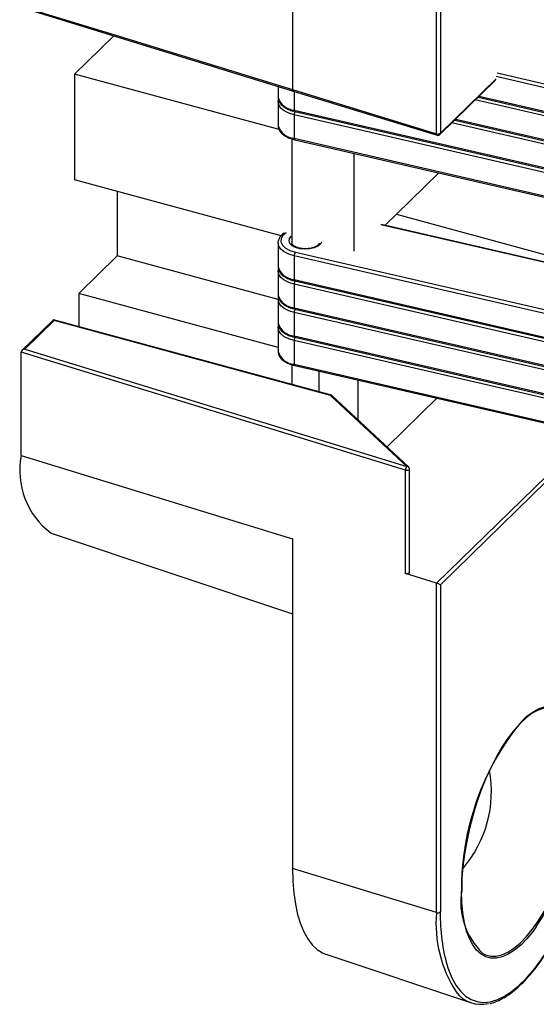
# Model space of a CAD drawing. Units: inches. Extents: x 1.7 to 81.6, y 2 to 53.2.
# Drawn here: x 24.4 to 25.3, y 6 to 7.7 of the extents above; entities that cross this region are included whole.
import ezdxf

# ---------------------------------------------------------------- set-up
doc = ezdxf.new("R2010")
doc.units = ezdxf.units.IN
doc.header["$LTSCALE"] = 5
doc.header["$MEASUREMENT"] = 0
doc.linetypes.add('SLD-Solid', pattern=[0])

msp = doc.modelspace()

# ---------------------------------------------------------------- linework, layer by layer
at = {"color": 7, "linetype": 'SLD-Solid', "lineweight": 25}
for p, q in [((24.9006, 8.1788), (24.9006, 7.5925)), ((25.1586, 7.5132), (25.1586, 8.0996)), ((25.1655, 8.1006), (25.1655, 7.5142)), ((24.415, 7.7396), (24.9017, 7.59)), ((24.5799, 7.6889), (24.5098, 7.6205)), ((24.8765, 7.5209), (24.5098, 7.6205)), ((24.5098, 7.6205), (24.5098, 7.4307)), ((25.1645, 7.5119), (25.2644, 7.6093)), ((24.8745, 7.5984), (24.8745, 7.5789)), ((24.9006, 7.5925), (25.1586, 7.5132)), ((24.8745, 7.5789), (24.8745, 7.5784)), ((24.9017, 7.59), (25.1597, 7.5107)), ((25.2331, 7.5789), (25.6233, 7.489)), ((24.8745, 7.5705), (24.8745, 7.5283)), ((24.9036, 7.5558), (25.6224, 7.3902)), ((25.6224, 7.3818), (24.9036, 7.5474)), ((24.9036, 7.5474), (24.9036, 7.5052)), ((24.9045, 7.5533), (25.6233, 7.3877)), ((24.8745, 7.5283), (24.8745, 7.5277)), ((25.1912, 7.5379), (25.6233, 7.4384)), ((24.8991, 7.5042), (24.8991, 7.3174)), ((24.9036, 7.5052), (25.6224, 7.3396)), ((24.9045, 7.5027), (25.6233, 7.3371)), ((25.0104, 7.4783), (25.0104, 7.3031)), ((25.1626, 7.4432), (25.0867, 7.3692)), ((24.8799, 7.3301), (24.5098, 7.4307)), ((24.5862, 7.4099), (24.5862, 7.2943)), ((25.0664, 7.3493), (25.0867, 7.3692)), ((25.0867, 7.3692), (25.3522, 7.297)), ((25.3583, 7.282), (25.0599, 7.3508)), ((24.8745, 7.3174), (24.8745, 7.2752)), ((24.5862, 7.2943), (24.5173, 7.227)), ((24.8745, 7.2159), (24.5862, 7.2943)), ((25.6224, 7.1287), (24.9036, 7.2943)), ((24.9036, 7.2943), (24.9036, 7.2521)), ((24.8745, 7.2752), (24.8745, 7.2746)), ((24.8745, 7.2668), (24.8745, 7.2246)), ((24.9036, 7.2521), (25.6224, 7.0865)), ((25.6224, 7.0781), (24.9036, 7.2436)), ((24.9036, 7.2436), (24.9036, 7.2015)), ((24.9045, 7.2496), (25.6233, 7.084)), ((24.8745, 7.13), (24.5173, 7.227)), ((24.5173, 7.227), (24.5173, 7.1677)), ((24.8745, 7.2246), (24.8745, 7.224)), ((24.8745, 7.2162), (24.8745, 7.174)), ((24.9036, 7.2015), (25.6224, 7.0359)), ((25.6224, 7.0274), (24.9036, 7.193)), ((24.9036, 7.193), (24.9036, 7.1508)), ((24.9045, 7.199), (25.6233, 7.0334)), ((24.4718, 7.1799), (24.4153, 7.1247)), ((24.4734, 7.1788), (24.4205, 7.1271)), ((24.9703, 7.0446), (24.4723, 7.18)), ((24.9683, 7.0443), (24.4734, 7.1788)), ((24.8745, 7.174), (24.8745, 7.1734)), ((24.8745, 7.1655), (24.8745, 7.1234)), ((24.9036, 7.1508), (25.6224, 6.9853)), ((25.6224, 6.9768), (24.9036, 7.1424)), ((24.9036, 7.1424), (24.9036, 7.1002)), ((24.9045, 7.1484), (25.6233, 6.9828)), ((25.1028, 6.9103), (24.414, 7.1219)), ((24.414, 6.9363), (24.414, 7.1219)), ((24.4205, 7.1271), (25.1053, 6.9167)), ((24.8745, 7.1234), (24.8745, 7.1228)), ((24.8991, 7.0993), (24.8991, 7.064)), ((24.9036, 7.1002), (25.6224, 6.9346)), ((24.9045, 7.0977), (25.6233, 6.9322)), ((24.9483, 7.0506), (24.9483, 7.0876)), ((25.0178, 7.0716), (25.0178, 7.0007)), ((25.1053, 6.9167), (24.9683, 7.0443)), ((25.1087, 6.9161), (24.9711, 7.0442)), ((25.1591, 7.0391), (25.07, 6.9521)), ((24.414, 6.9363), (24.9006, 6.7868)), ((25.1028, 6.7247), (25.1028, 6.9103)), ((25.1103, 6.7268), (25.1103, 6.9125)), ((24.4676, 6.7973), (24.9006, 6.6526)), ((24.9006, 6.7868), (24.9006, 6.1962)), ((25.1586, 6.7075), (25.1028, 6.7247)), ((25.1586, 6.117), (25.1586, 6.7075)), ((25.1655, 6.7043), (25.1655, 6.118)), ((25.1586, 6.117), (24.9006, 6.1962)), ((24.9601, 6.0422), (25.2211, 5.955))]:
    msp.add_line(p, q, dxfattribs=at)
at = {"color": 1, "linetype": 'SLD-Solid', "lineweight": 25}
for p, q in [((25.1655, 7.5142), (25.2653, 7.6117)), ((25.6224, 7.5336), (25.2653, 7.6159)), ((25.2676, 7.6224), (25.6244, 7.5402)), ((24.9036, 7.5894), (24.9036, 7.5558)), ((25.6224, 7.483), (25.228, 7.5739)), ((25.235, 7.5807), (25.6224, 7.4915)), ((25.1931, 7.5397), (25.6224, 7.4408)), ((25.6224, 7.4324), (25.1861, 7.5329)), ((25.3584, 7.2812), (25.0587, 7.3502)), ((24.9056, 7.3008), (25.6133, 7.1378)), ((25.1588, 6.7075), (25.3557, 6.8997)), ((25.3566, 6.8909), (25.1655, 6.7043))]:
    msp.add_line(p, q, dxfattribs=at)
at = {"color": 1, "linetype": 'SLD-Solid', "lineweight": 25, "flags": 128}
for points in [[(24.414, 7.7421), (24.4224, 7.7395), (24.4562, 7.7292), (24.5915, 7.6876), (24.9006, 7.5926)], [(24.9036, 7.5474), (24.8938, 7.5504), (24.8856, 7.5545), (24.8794, 7.5594), (24.8757, 7.565), (24.8745, 7.5708)], [(24.9036, 7.5558), (24.9037, 7.555), (24.9038, 7.5544), (24.904, 7.5538), (24.9042, 7.5535), (24.9045, 7.5533), (24.9045, 7.5533)], [(24.9036, 7.5052), (24.9037, 7.5044), (24.9038, 7.5037), (24.904, 7.5032), (24.9042, 7.5029), (24.9045, 7.5027), (24.9045, 7.5027)], [(24.8893, 7.336), (24.8833, 7.3309), (24.88, 7.3252), (24.8797, 7.3193), (24.8823, 7.3135), (24.8878, 7.3082), (24.8958, 7.3039), (24.9056, 7.3008)], [(24.9527, 7.3187), (24.9507, 7.3154), (24.9459, 7.3116), (24.9392, 7.3087), (24.9311, 7.3069), (24.9223, 7.3064), (24.9137, 7.3073), (24.906, 7.3095), (24.8998, 7.3127), (24.8958, 7.3167), (24.8942, 7.3212), (24.8953, 7.3257), (24.8989, 7.3298), (24.8991, 7.33)], [(24.9036, 7.2943), (24.8938, 7.2973), (24.8856, 7.3014), (24.8794, 7.3063), (24.8757, 7.3119), (24.8745, 7.3177)], [(24.9036, 7.2436), (24.8938, 7.2466), (24.8856, 7.2507), (24.8794, 7.2557), (24.8757, 7.2613), (24.8745, 7.2671)], [(24.9036, 7.2521), (24.9037, 7.2513), (24.9038, 7.2506), (24.904, 7.2501), (24.9042, 7.2498), (24.9045, 7.2496), (24.9045, 7.2496)], [(24.9036, 7.193), (24.8938, 7.196), (24.8856, 7.2001), (24.8794, 7.2051), (24.8757, 7.2106), (24.8745, 7.2165)], [(24.9036, 7.2015), (24.9037, 7.2007), (24.9038, 7.2), (24.904, 7.1995), (24.9042, 7.1991), (24.9045, 7.199), (24.9045, 7.199)], [(24.9036, 7.1424), (24.8938, 7.1454), (24.8856, 7.1495), (24.8794, 7.1545), (24.8757, 7.16), (24.8745, 7.1659)], [(24.9036, 7.1508), (24.9037, 7.1501), (24.9038, 7.1494), (24.904, 7.1489), (24.9042, 7.1485), (24.9045, 7.1484), (24.9045, 7.1484)], [(24.9036, 7.1002), (24.9037, 7.0994), (24.9038, 7.0988), (24.904, 7.0983), (24.9042, 7.0979), (24.9045, 7.0977), (24.9045, 7.0977)], [(25.1028, 6.9103), (25.1043, 6.91), (25.1059, 6.9099), (25.1075, 6.9102), (25.1088, 6.9106), (25.1097, 6.9113), (25.1102, 6.9121), (25.1103, 6.9125)], [(25.2415, 6.0437), (25.2467, 6.0412), (25.2558, 6.0388), (25.2656, 6.0388), (25.2758, 6.0412), (25.2864, 6.0459), (25.2973, 6.0528), (25.3083, 6.062), (25.3193, 6.0733), (25.3303, 6.0866), (25.341, 6.1017), (25.3515, 6.1186), (25.3615, 6.137), (25.3709, 6.1566), (25.3798, 6.1774), (25.3879, 6.1991), (25.3952, 6.2215), (25.4016, 6.2443), (25.407, 6.2672), (25.4114, 6.2901), (25.4148, 6.3127), (25.417, 6.3348), (25.4182, 6.3561), (25.4182, 6.3764), (25.417, 6.3954), (25.4148, 6.4131), (25.4114, 6.4291), (25.407, 6.4434), (25.4016, 6.4557), (25.3952, 6.466), (25.3879, 6.4742), (25.3798, 6.48), (25.3709, 6.4836), (25.3623, 6.4848)], [(25.3113, 6.4603), (25.3207, 6.4689), (25.3318, 6.4771), (25.3428, 6.4831), (25.3534, 6.4866), (25.3635, 6.4878), (25.3731, 6.4866), (25.3821, 6.483), (25.3903, 6.477), (25.3977, 6.4688), (25.4042, 6.4583), (25.4097, 6.4458), (25.4142, 6.4313), (25.4176, 6.415), (25.4199, 6.3971), (25.4208, 6.3854)], [(25.3375, 6.0913), (25.3318, 6.0836), (25.3207, 6.0701), (25.3095, 6.0586), (25.2983, 6.0493), (25.2873, 6.0422), (25.2765, 6.0375), (25.2662, 6.0351), (25.2563, 6.0351), (25.247, 6.0375), (25.2384, 6.0423), (25.2305, 6.0494), (25.2236, 6.0588), (25.2176, 6.0703), (25.2125, 6.0838), (25.2086, 6.0992), (25.2057, 6.1164), (25.204, 6.135), (25.2034, 6.155)], [(25.179, 6.0181), (25.18, 6.0151), (25.1862, 5.9999), (25.1935, 5.9868), (25.2017, 5.9759), (25.2108, 5.9673), (25.2208, 5.961), (25.2314, 5.9572), (25.2427, 5.9558), (25.2546, 5.9569), (25.2669, 5.9605), (25.2796, 5.9664), (25.2926, 5.9748), (25.3057, 5.9854), (25.3189, 5.9983), (25.332, 6.0132), (25.345, 6.0302), (25.3577, 6.0491), (25.37, 6.0696), (25.3819, 6.0917), (25.3847, 6.0971)]]:
    msp.add_lwpolyline(points, dxfattribs=at)
at = {"color": 7, "linetype": 'SLD-Solid', "lineweight": 25, "flags": 128}
for points in [[(25.1103, 6.7268), (25.1102, 6.7265), (25.1097, 6.7257), (25.1088, 6.725), (25.1075, 6.7246), (25.1059, 6.7243), (25.1043, 6.7244), (25.1028, 6.7247)], [(25.3623, 6.4848), (25.3615, 6.4848), (25.3515, 6.4836), (25.341, 6.4801), (25.3303, 6.4743), (25.3193, 6.4662), (25.3083, 6.4559), (25.2973, 6.4436), (25.2864, 6.4294), (25.2758, 6.4133), (25.2656, 6.3957), (25.2558, 6.3767), (25.2467, 6.3564), (25.2382, 6.3351), (25.2305, 6.3131), (25.2236, 6.2905), (25.2177, 6.2676), (25.2128, 6.2446), (25.2089, 6.2218), (25.206, 6.1995), (25.2043, 6.1778), (25.2038, 6.157)], [(24.9006, 6.1962), (24.9012, 6.1734), (24.9029, 6.1519), (24.9058, 6.1319), (24.9097, 6.1135), (24.9147, 6.0969), (24.9207, 6.0822), (24.9277, 6.0696), (24.9357, 6.059), (24.9445, 6.0507), (24.954, 6.0447), (24.9601, 6.0422)]]:
    msp.add_lwpolyline(points, dxfattribs=at)
at = {"color": 1, "linetype": 'SLD-Solid', "lineweight": 25}
for centre, radius, start, end in [((24.9057, 7.5885), 0.0328, 198.0387, 266.3812), ((24.9158, 7.5473), 0.0122, 151.2575, 179.7287), ((24.9057, 7.5379), 0.0328, 198.0387, 266.3812), ((25.1611, 7.5128), 0.00252, 170.0232, 236.0944), ((25.1623, 7.5141), 0.00318, 315.3545, 1.9113), ((24.9057, 7.2848), 0.0328, 198.0387, 266.3812), ((24.9158, 7.2436), 0.0122, 151.2575, 179.7287), ((24.9057, 7.2342), 0.0328, 198.0387, 266.3812), ((24.9158, 7.193), 0.0122, 151.2575, 179.7287), ((24.9057, 7.1836), 0.0328, 198.0387, 266.3812), ((24.9158, 7.1423), 0.0122, 151.2575, 179.7287), ((24.9057, 7.1329), 0.0328, 198.0387, 266.3812), ((25.1065, 6.9134), 0.00345, 49.9738, 109.1831), ((25.3848, 6.0973), 0.2271, 175.0402, 212.7061)]:
    msp.add_arc(centre, radius, start, end, dxfattribs=at)
at = {"color": 7, "linetype": 'SLD-Solid', "lineweight": 25}
for centre, radius, start, end in [((25.161, 7.5205), 0.00764, 251.194, 305.2592), ((25.1611, 7.5154), 0.00492, 252.9195, 254.7955), ((25.1611, 7.5154), 0.00492, 254.7955, 314.305), ((24.9149, 7.2944), 0.0113, 145.2882, 180.517), ((24.5522, 6.9099), 0.1408, 169.1569, 233.0622), ((25.1121, 6.9103), 0.00931, 136.8147, 180.1497), ((25.1053, 6.9125), 0.00492, 0, 47.0396), ((25.1607, 6.7144), 0.00714, 252.929, 254.8047), ((25.6778, 6.1591), 0.4744, 140.5797, 180.4918), ((24.9119, 6.3706), 0.5091, 326.7257, 1.6604), ((25.0436, 6.3344), 0.2135, 319.379, 10.212), ((25.3294, 6.136), 0.1274, 170.5146, 226.3776), ((25.161, 6.1242), 0.00764, 251.194, 305.2592), ((25.4827, 6.1101), 0.3174, 178.5767, 196.8531), ((25.2386, 6.0089), 0.0565, 217.376, 283.5448)]:
    msp.add_arc(centre, radius, start, end, dxfattribs=at)
for centre, major_axis, ratio, start_param, end_param in [((24.4734, 7.1746), (-0.00141, 0.00542), 0.276616, 5.529598, 6.440016), ((24.4205, 7.1229), (0.00646, 0.00156), 0.623956, 1.420839, 2.991635), ((24.9683, 7.0401), (0.00244, 0.00438), 0.603366, 6.135204, 7.027923), ((25.1611, 6.7055), (0.0049, -0.00207), 0.207998, 0.572965, 2.143761)]:
    msp.add_ellipse(centre, major_axis=major_axis, ratio=ratio, start_param=start_param, end_param=end_param, dxfattribs=at)
at = {"color": 1, "linetype": 'SLD-Solid', "lineweight": 25}
msp.add_open_spline([(24.9018, 7.5901), (24.9016, 7.5901), (24.9012, 7.5901), (24.9008, 7.591), (24.9007, 7.592), (24.9006, 7.5926)], degree=3, knots=[0, 0, 0, 0, 0.183202, 0.591601, 1, 1, 1, 1], dxfattribs=at)
at = {"color": 7, "linetype": 'SLD-Solid', "lineweight": 25}
for points, knots in [([(24.8752, 7.5746), (24.8748, 7.5734), (24.8743, 7.5722), (24.8745, 7.571), (24.8745, 7.5709)], [0, 0, 0, 0, 0.938734, 1, 1, 1, 1]), ([(24.8747, 7.5782), (24.8748, 7.5766), (24.8751, 7.5731), (24.878, 7.5679), (24.8827, 7.5629), (24.8893, 7.5586), (24.8968, 7.5553), (24.9022, 7.5539), (24.9045, 7.5533)], [0, 0, 0, 0, 0.133921, 0.303845, 0.480143, 0.666562, 0.858157, 1, 1, 1, 1]), ([(24.8747, 7.5276), (24.8748, 7.526), (24.8751, 7.5224), (24.878, 7.5173), (24.8827, 7.5123), (24.8893, 7.508), (24.8968, 7.5047), (24.9022, 7.5033), (24.9045, 7.5027)], [0, 0, 0, 0, 0.133921, 0.303845, 0.480143, 0.666562, 0.858157, 1, 1, 1, 1]), ([(24.8864, 7.3355), (24.8857, 7.3351), (24.8825, 7.3334), (24.8787, 7.3294), (24.8756, 7.3239), (24.8742, 7.3198), (24.8745, 7.3179), (24.8745, 7.3178)], [0, 0, 0, 0, 0.089336, 0.422802, 0.711844, 0.988996, 1, 1, 1, 1]), ([(24.9482, 7.3174), (24.9482, 7.3172), (24.9483, 7.3165), (24.9475, 7.3149), (24.9448, 7.3123), (24.9402, 7.3098), (24.934, 7.308), (24.9269, 7.307), (24.9195, 7.3071), (24.9124, 7.3082), (24.9063, 7.3102), (24.9019, 7.3128), (24.8996, 7.3154), (24.899, 7.3166), (24.8992, 7.3173), (24.8992, 7.3174)], [0, 0, 0, 0, 0.03701, 0.120809, 0.201228, 0.287184, 0.373699, 0.461803, 0.550861, 0.639978, 0.72801, 0.81409, 0.898132, 0.982971, 1, 1, 1, 1]), ([(24.8747, 7.2745), (24.8748, 7.2729), (24.8751, 7.2693), (24.878, 7.2642), (24.8827, 7.2592), (24.8893, 7.2549), (24.8968, 7.2516), (24.9022, 7.2502), (24.9045, 7.2496)], [0, 0, 0, 0, 0.133921, 0.303845, 0.480143, 0.666562, 0.858157, 1, 1, 1, 1]), ([(24.8752, 7.2708), (24.8748, 7.2697), (24.8743, 7.2685), (24.8745, 7.2673), (24.8745, 7.2672)], [0, 0, 0, 0, 0.9387339, 1, 1, 1, 1]), ([(24.8747, 7.2239), (24.8748, 7.2223), (24.8751, 7.2187), (24.878, 7.2136), (24.8827, 7.2086), (24.8893, 7.2042), (24.8968, 7.201), (24.9022, 7.1996), (24.9045, 7.199)], [0, 0, 0, 0, 0.133921, 0.303845, 0.480143, 0.666562, 0.858157, 1, 1, 1, 1]), ([(24.8752, 7.2202), (24.8748, 7.2191), (24.8743, 7.2179), (24.8745, 7.2166), (24.8745, 7.2166)], [0, 0, 0, 0, 0.938734, 1, 1, 1, 1]), ([(24.8752, 7.1696), (24.8748, 7.1685), (24.8743, 7.1672), (24.8745, 7.166), (24.8745, 7.1659)], [0, 0, 0, 0, 0.938734, 1, 1, 1, 1]), ([(24.8747, 7.1733), (24.8748, 7.1717), (24.8751, 7.1681), (24.878, 7.1629), (24.8827, 7.1579), (24.8893, 7.1536), (24.8968, 7.1504), (24.9022, 7.149), (24.9045, 7.1484)], [0, 0, 0, 0, 0.133921, 0.303845, 0.480143, 0.666562, 0.858157, 1, 1, 1, 1]), ([(24.8747, 7.1226), (24.8748, 7.1211), (24.8751, 7.1175), (24.878, 7.1123), (24.8827, 7.1073), (24.8893, 7.103), (24.8968, 7.0998), (24.9022, 7.0983), (24.9045, 7.0977)], [0, 0, 0, 0, 0.133921, 0.303845, 0.480143, 0.666562, 0.858157, 1, 1, 1, 1]), ([(25.2541, 5.954), (25.2544, 5.954), (25.2587, 5.9547), (25.2672, 5.958), (25.2794, 5.9639), (25.2918, 5.9721), (25.3044, 5.9823), (25.3169, 5.9944), (25.3294, 6.0084), (25.3416, 6.0241), (25.353, 6.0403), (25.3601, 6.0519), (25.3633, 6.0571)], [0, 0, 0, 0, 0.010619, 0.120519, 0.231773, 0.343982, 0.456672, 0.569499, 0.682253, 0.794885, 0.907387, 1, 1, 1, 1])]:
    msp.add_open_spline(points, degree=3, knots=knots, dxfattribs=at)

doc.saveas('drawing.dxf')
